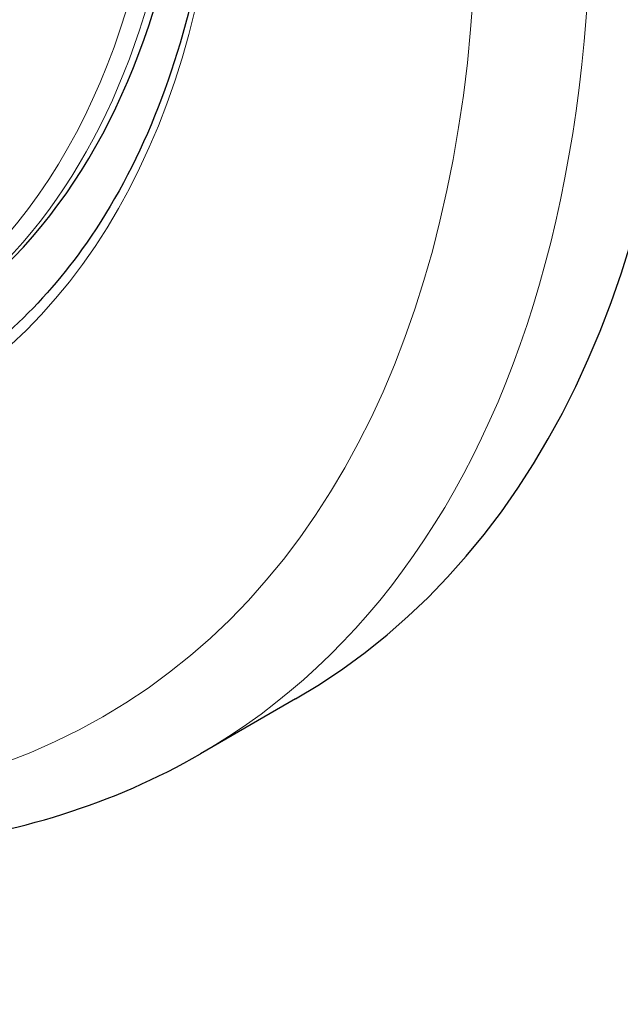
# Model space of a CAD drawing. Units: millimetres. Extents: x -17 to 364, y 0 to 441.
# Drawn here: x 270 to 293, y 4 to 40 of the extents above; entities that cross this region are included whole.
import ezdxf

# ---------------------------------------------------------------- set-up
doc = ezdxf.new("R2010")
doc.units = ezdxf.units.MM
doc.layers.add('Visible (ISO)', color=7, linetype='Continuous', lineweight=25)
doc.layers.add('Visible Narrow (ISO)', color=7, linetype='Continuous', lineweight=15)

msp = doc.modelspace()

# ---------------------------------------------------------------- linework, layer by layer
at = {"layer": 'Visible (ISO)'}
msp.add_line((280.723, 15.224), (277.188, 13.183), dxfattribs=at)
for centre, major_axis, start_param, end_param in [((245.723, 75.846), (-35, 60.622), 3.141593, 6.283185), ((240.774, 72.988), (25.625, -44.384), 0, 3.141593)]:
    msp.add_ellipse(centre, major_axis=major_axis, ratio=0.57735, start_param=start_param, end_param=end_param, dxfattribs=at)
for points, knots in [([(207.188, 134.427), (203.448, 132.267), (200.279, 129.142), (195.3, 121.241), (193.553, 116.399), (191.643, 105.376), (191.559, 99.135), (193.11, 86.009), (194.756, 79.121), (199.585, 65.427), (202.761, 58.623), (210.32, 45.756), (214.7, 39.694), (224.247, 28.9), (229.414, 24.171), (240.065, 16.528), (245.55, 13.62), (256.297, 10.014), (261.569, 9.3), (270.338, 10.186), (273.968, 11.324), (277.188, 13.183)], [2.356194, 2.356194, 2.356194, 2.356194, 2.651472, 2.651472, 2.961638, 2.961638, 3.287005, 3.287005, 3.614162, 3.614162, 3.940113, 3.940113, 4.265558, 4.265558, 4.591592, 4.591592, 4.918812, 4.918812, 5.243566, 5.243566, 5.497787, 5.497787, 5.497787, 5.497787]), ([(213.795, 118.9), (216.635, 120.54), (219.944, 121.373), (227.143, 121.328), (231.024, 120.47), (238.957, 117.159), (243.006, 114.722), (250.884, 108.511), (254.712, 104.738), (261.758, 96.232), (264.975, 91.5), (270.468, 81.558), (272.742, 76.349), (276.117, 65.99), (277.217, 60.84), (278.137, 51.128), (277.957, 46.566), (276.35, 38.489), (274.922, 34.978), (271.329, 29.841), (269.338, 27.992), (267.045, 26.668)], [3.926991, 3.926991, 3.926991, 3.926991, 4.253144, 4.253144, 4.574635, 4.574635, 4.893215, 4.893215, 5.211705, 5.211705, 5.530463, 5.530463, 5.849313, 5.849313, 6.168026, 6.168026, 6.486465, 6.486465, 6.805281, 6.805281, 7.068583, 7.068583, 7.068583, 7.068583])]:
    msp.add_open_spline(points, degree=3, knots=knots, dxfattribs=at)
at = {"layer": 'Visible Narrow (ISO)'}
for centre, major_axis, start_param, end_param in [((242.188, 73.805), (35, -60.622), 0, 3.141593), ((240.42, 72.784), (25.625, -44.384), 0, 3.141593), ((240.067, 72.58), (-25.375, 43.951), 2.099687, 7.325091), ((237.592, 71.151), (23, -39.837), 0, 3.141593)]:
    msp.add_ellipse(centre, major_axis=major_axis, ratio=0.57735, start_param=start_param, end_param=end_param, dxfattribs=at)
for major_axis in [(33.5, -58.024), (26.875, -46.549)]:
    msp.add_ellipse((240.067, 72.58), major_axis=major_axis, ratio=0.57735, dxfattribs=at)

doc.saveas('drawing.dxf')
